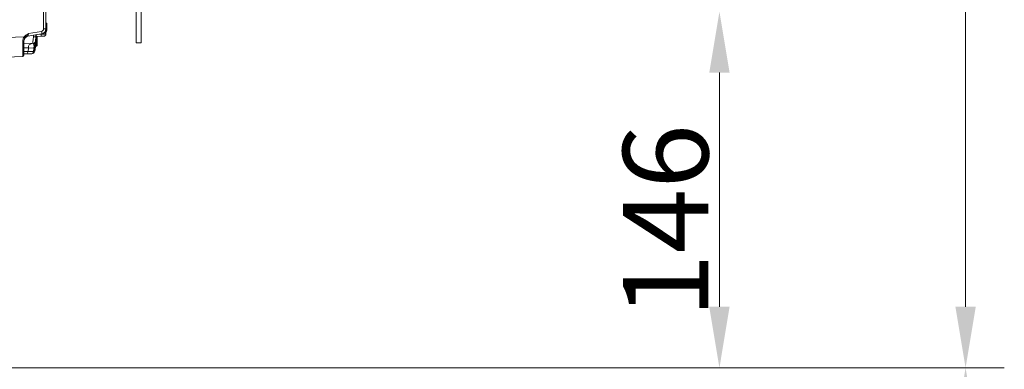
# Model space of a CAD drawing. Extents: x 4142 to 6587, y 896 to 3952.
# Drawn here: x 6183 to 6587, y 2151 to 2294 of the extents above; entities that cross this region are included whole.
import ezdxf

# ---------------------------------------------------------------- set-up
doc = ezdxf.new("R2010")
doc.units = 0
doc.header["$LTSCALE"] = 5
doc.layers.add('Bemaßungen(Brunner)', color=7, linetype='Continuous', lineweight=25)
doc.layers.add('LAYER4', color=30, linetype='Continuous')
doc.layers.add('SLD-0', color=7, linetype='Continuous')
doc.styles.add('Brunner 2014', font='arial.ttf', dxfattribs={"height": 35})
doc.dimstyles.new('Brunner 2014', dxfattribs={"dimscale": 5, "dimtxt": 35, "dimasz": 5, "dimexe": 3.175, "dimexo": 0, "dimgap": 0.762, "dimtad": 1, "dimdec": 0, "dimrnd": 1e-08, "dimtxsty": 'Brunner 2014', "dimcen": 0.09, "dimdle": 10, "dimclrd": 7, "dimclre": 7, "dimclrt": 7, "dimadec": 1, "dimazin": 2, "dimtfac": 0.666667, "dimtdec": 0, "dimtmove": 0, "dimatfit": 3, "dimldrblk": 'Filled-1', "dimfxl": 1, "dimtolj": 1, "dimlwd": 5, "dimlwe": 5, "dimarcsym": 0})

# ---------------------------------------------------------------- blocks, each defined once
blk = doc.blocks.new('*D101')
at = {"layer": 'Defpoints', "color": 0, "lineweight": 5, "transparency": 16777216}
for p in [(6229.02, 2297.06), (6470.12, 2297.06), (6090.1, 2151.2)]:
    blk.add_point(p, dxfattribs=at)
at = {"layer": 'SLD-0', "color": 7, "linetype": 'Continuous', "lineweight": 5, "transparency": 16777216}
for p, q in [((6229.02, 2297.06), (6485.99, 2297.06)), ((6470.12, 2176.2), (6470.12, 2272.06)), ((6090.1, 2151.2), (6485.99, 2151.2))]:
    blk.add_line(p, q, dxfattribs=at)
at = {"layer": 'SLD-0', "color": 7, "lineweight": 5, "transparency": 16777216}
for points in [[(6465.95, 2272.06), (6474.28, 2272.06), (6470.12, 2297.06)], [(6465.95, 2176.2), (6474.28, 2176.2), (6470.12, 2151.2)]]:
    blk.add_solid(points, dxfattribs=at)
at = {"layer": 'SLD-0', "color": 7, "lineweight": 5, "transparency": 16777216, "insert": (6430.57, 2211.27), "char_height": 35, "attachment_point": 2, "rotation": 90, "style": 'Brunner 2014'}
blk.add_mtext('\\A1;146', dxfattribs=at)
blk = doc.blocks.new('Filled-1')
at = {"color": 0}
for p, q in [((0, 0), (-1, 0.167)), ((-1, 0.167), (-1, -0.167)), ((-1, 0), (0, 0)), ((-1, -0.167), (0, 0))]:
    blk.add_line(p, q, dxfattribs=at)
at = {"color": 0, "flags": 128}
blk.add_lwpolyline([(-1, -0.167), (0, 0), (-1, 0.167), (-1, -0.167)], dxfattribs=at)
at = {"color": 0}
blk.add_solid([(-1, -0.167), (0, 0), (-1, 0.167), (-1, -0.167)], dxfattribs=at)
blk = doc.blocks.new('*D223')
at = {"layer": 'Bemaßungen(Brunner)', "color": 7, "linetype": 'Continuous', "lineweight": 5, "transparency": 16777216}
for p, q in [((6010.71, 3818.91), (6586.89, 3818.91)), ((6571.02, 3793.91), (6571.02, 2176.2)), ((6090.1, 2151.2), (6586.89, 2151.2))]:
    blk.add_line(p, q, dxfattribs=at)
at = {"layer": 'Bemaßungen(Brunner)', "color": 7, "lineweight": 5, "transparency": 16777216}
for points in [[(6566.85, 3793.91), (6575.18, 3793.91), (6571.02, 3818.91)], [(6566.85, 2176.2), (6575.18, 2176.2), (6571.02, 2151.2)]]:
    blk.add_solid(points, dxfattribs=at)
at = {"layer": 'Defpoints', "color": 0, "lineweight": 5, "transparency": 16777216}
for p in [(6010.71, 3818.91), (6090.1, 2151.2), (6571.02, 2151.2)]:
    blk.add_point(p, dxfattribs=at)
at = {"layer": 'Bemaßungen(Brunner)', "color": 1, "lineweight": 5, "transparency": 16777216, "insert": (6549.34, 3012.91), "char_height": 35, "attachment_point": 5, "rotation": 90, "style": 'Brunner 2014'}
blk.add_mtext('\\A1;1668', dxfattribs=at)
blk = doc.blocks.new('*D230')
at = {"layer": 'Bemaßungen(Brunner)', "color": 7, "linetype": 'Continuous', "lineweight": 5, "transparency": 16777216}
for p, q in [((6090.1, 2151.2), (6586.89, 2151.2)), ((6571.02, 2126.2), (6571.02, 2014.16)), ((6144.02, 1989.16), (6586.89, 1989.16)), ((6571.02, 1989.16), (6571.02, 1784.77))]:
    blk.add_line(p, q, dxfattribs=at)
at = {"layer": 'Bemaßungen(Brunner)', "color": 7, "lineweight": 5, "transparency": 16777216}
for points in [[(6566.85, 2126.2), (6575.18, 2126.2), (6571.02, 2151.2)], [(6566.85, 2014.16), (6575.18, 2014.16), (6571.02, 1989.16)]]:
    blk.add_solid(points, dxfattribs=at)
at = {"layer": 'Defpoints', "color": 0, "lineweight": 5, "transparency": 16777216}
for p in [(6090.1, 2151.2), (6571.02, 2151.2), (6144.02, 1989.16)]:
    blk.add_point(p, dxfattribs=at)
at = {"layer": 'Bemaßungen(Brunner)', "color": 3, "lineweight": 5, "transparency": 16777216, "insert": (6549.34, 1874.46), "char_height": 35, "attachment_point": 5, "rotation": 90, "style": 'Brunner 2014'}
blk.add_mtext('\\A1;166-220', dxfattribs=at)

msp = doc.modelspace()

# ---------------------------------------------------------------- linework, layer by layer
at = {"color": 30, "linetype": 'Continuous', "lineweight": 5}
for p, q in [((6233.02, 2879.21), (6233.02, 2284.21)), ((6233.02, 2284.21), (6231.02, 2284.21)), ((6233.02, 2284.21), (6231.02, 2284.21))]:
    msp.add_line(p, q, dxfattribs=at)
at = {"color": 7, "linetype": 'Continuous', "lineweight": 5}
for p, q in [((6193.05, 2289.93), (6193.05, 2852.39)), ((6194.02, 2852.39), (6194.02, 2289.93)), ((6186.95, 2288.01), (6192.23, 2288.94)), ((6193.05, 2289.93), (6194.02, 2289.93)), ((6194.02, 2289.93), (6194.02, 2288.78)), ((6194.02, 2288.78), (6194.02, 2287.94)), ((6194.39, 2292.34), (6194.44, 2292.34)), ((6194.39, 2292.34), (6194.39, 2289.46)), ((6194.39, 2289.46), (6194.44, 2289.46)), ((6194.44, 2289.46), (6194.44, 2292.34)), ((6140.56, 2285.1), (6185.08, 2286.66)), ((6185.02, 2285.01), (6185.02, 2279.14)), ((6192.36, 2287.96), (6186.67, 2286.95)), ((6189.71, 2284.86), (6189.53, 2283.13)), ((6189.92, 2286.88), (6189.71, 2284.86)), ((6192.09, 2286.91), (6189.92, 2286.83)), ((6190.09, 2285.54), (6190.1, 2285.54)), ((6190.42, 2285.57), (6190.42, 2286.17)), ((6190.42, 2286.17), (6190.42, 2285.57)), ((6190.42, 2285.57), (6190.42, 2284.36)), ((6190.42, 2284.36), (6190.42, 2285.57)), ((6190.42, 2285.57), (6190.42, 2285.57)), ((6193.02, 2287.78), (6191.34, 2287.78)), ((6193.05, 2286.94), (6192.09, 2286.91)), ((6193.56, 2287.93), (6194.02, 2287.94)), ((6188.68, 2283.96), (6185.02, 2284.09)), ((6185.02, 2280.67), (6186.71, 2280.67)), ((6186.82, 2282.19), (6186.71, 2280.67)), ((6186.71, 2280.67), (6188.9, 2280.67)), ((6189.01, 2282.11), (6186.82, 2282.19)), ((6188.9, 2280.67), (6189.01, 2282.11)), ((6188.9, 2280.67), (6189.27, 2280.67)), ((6189.42, 2282.08), (6189.27, 2280.67)), ((6189.34, 2281.36), (6189.67, 2281.36)), ((6189.67, 2281.36), (6189.82, 2282.76)), ((6189.81, 2282.76), (6189.67, 2281.36)), ((6189.67, 2281.36), (6189.67, 2281.36)), ((6190.42, 2284.36), (6190.42, 2283.75)), ((6190.42, 2283.75), (6190.42, 2284.36)), ((6190.42, 2284.36), (6190.42, 2284.36)), ((6184.53, 2278.65), (6141.95, 2277.16)), ((6186.01, 2279.78), (6185.02, 2279.78)), ((6188.2, 2279.78), (6186.01, 2279.78)), ((6188.28, 2279.78), (6188.2, 2279.78))]:
    msp.add_line(p, q, dxfattribs=at)
at = {"color": 7, "linetype": 'Continuous', "lineweight": 5, "flags": 128}
for points in [[(6189.92, 2286.88), (6189.9, 2286.82), (6189.83, 2286.76), (6189.73, 2286.72), (6189.6, 2286.68), (6189.45, 2286.66), (6189.27, 2286.65), (6189.08, 2286.65), (6188.89, 2286.66)], [(6190.27, 2282.86), (6190.27, 2283.02), (6190.27, 2283.48), (6190.27, 2284.16), (6190.27, 2284.96), (6190.27, 2285.77), (6190.27, 2286.45), (6190.27, 2286.85)]]:
    msp.add_lwpolyline(points, dxfattribs=at)
at = {"color": 7, "linetype": 'Continuous', "lineweight": 5}
for centre, radius, start, end in [((6192.05, 2289.93), 1, 280, 0), ((6185.14, 2287.44), 7.24, 4.0838, 11.9554), ((6192.02, 2289.93), 2, 280, 0), ((6193.02, 2288.78), 1, 270, 0), ((6193.68, 2290.11), 1.37, 267.7307, 284.3318), ((6193.39, 2289.46), 1, 308.8703, 0), ((6193.44, 2289.46), 1, 304.9213, 0), ((6194.06, 2290.74), 1.32, 268.0909, 284.3964), ((6184.65, 2285.53), 0.636, 260.0287, 305.5084), ((6187.02, 2284.98), 2, 100, 180), ((6179.49, 2279.01), 9.48, 50.9927, 53.8382), ((6188.72, 2284.96), 1, 268, 354), ((6190.54, 2288.97), 1.76, 238.3338, 253.8774), ((6189.09, 2285.65), 1, 308.3357, 354), ((6189.11, 2285.65), 1, 306.8602, 354), ((6190.92, 2286.78), 1, 124.2095, 149.6589), ((5879.93, 2284.37), 310.49, 359.7681, 0.4508), ((6185.57, 2287.37), 6.53, 355.9073, 3.5249), ((6195.24, 2288.13), 2.25, 178.827, 189.1219), ((6193.02, 2287.94), 1, 272, 0), ((6185.86, 2280.62), 0.857, 280.2281, 3.4852), ((6188.55, 2282.26), 1.73, 98.4346, 182.53), ((6188.05, 2280.62), 0.857, 280.2281, 3.4852), ((6188.28, 2280.78), 1, 270, 354), ((6191.67, 2281.87), 2.67, 159.958, 174.8904), ((6189.07, 2283.25), 0.471, 280.7141, 344.7854), ((6188.68, 2281.46), 1, 306.1105, 354), ((6188.67, 2281.46), 1, 306.6055, 354), ((6192.07, 2282.56), 2.68, 159.9709, 174.893), ((6189.47, 2283.94), 0.472, 280.7145, 344.7095), ((6184.52, 2279.14), 0.5, 272, 0)]:
    msp.add_arc(centre, radius, start, end, dxfattribs=at)
for centre, major_axis, ratio, start_param, end_param in [((6193.44, 2292.38), (1, -0.035), 0.000027, 6.282425, 7.244633), ((6193.39, 2292.38), (1, -0.03), 0.000027, 5.390953, 6.282425), ((6184.52, 2286.65), (-0.02, 8), 0.002178, 3.141664, 4.492181), ((6187.02, 2288.03), (0.35, 1.08), 0.053667, 1.605343, 3.170079), ((6189.03, 2287.95), (0.35, 3.99), 0.00824, 1.900651, 3.142025), ((6190.05, 2284.96), (0.22, 2.1), 0.000752, 0.459112, 3.141672), ((6189.79, 2282.55), (0.31, 2.99), 0.001069, 5.147677, 6.283298), ((6190.4, 2288.53), (0.31, 2.99), 0.000754, 2.171527, 3.141672), ((6188.4, 2281.97), (0.31, 1.99), 0.349965, 5.189445, 6.325065), ((6188.79, 2282.66), (0.31, 1.99), 0.351276, 5.189732, 5.708154)]:
    msp.add_ellipse(centre, major_axis=major_axis, ratio=ratio, start_param=start_param, end_param=end_param, dxfattribs=at)
for points, knots in [([(6184.54, 2284.9), (6184.56, 2285.22), (6184.61, 2285.84), (6184.93, 2286.39), (6185.08, 2286.66)], [0, 0, 0, 0, 0.5051116, 1, 1, 1, 1]), ([(6185.46, 2286.37), (6185.33, 2286.16), (6185.08, 2285.73), (6185.04, 2285.25), (6185.02, 2285.01)], [0, 0, 0, 0, 0.500916, 1, 1, 1, 1]), ([(6185.08, 2286.66), (6185.38, 2286.97), (6185.87, 2287.47), (6186.56, 2287.82), (6186.87, 2287.98), (6186.94, 2288.01), (6186.95, 2288.01)], [0, 0, 0, 0, 0.548976, 0.89686, 0.995692, 1, 1, 1, 1]), ([(6186.95, 2288.01), (6186.95, 2288.01), (6186.94, 2288), (6186.92, 2287.98), (6186.89, 2287.95), (6186.84, 2287.89), (6186.8, 2287.84), (6186.59, 2287.61), (6186.13, 2287.14), (6185.7, 2286.66), (6185.46, 2286.37)], [0, 0, 0, 0, 0.004078, 0.01977, 0.035334, 0.063387, 0.115172, 0.12448, 0.486554, 1, 1, 1, 1]), ([(6190.05, 2287.28), (6190.03, 2287.24), (6189.97, 2287.13), (6189.94, 2286.99), (6189.92, 2286.9), (6189.92, 2286.88)], [0, 0, 0, 0, 0.3050383, 0.8668519, 1, 1, 1, 1]), ([(6189.42, 2282.08), (6189.4, 2282.08), (6189.37, 2282.08), (6189.18, 2282.1), (6189.04, 2282.11), (6189.01, 2282.11)], [0, 0, 0, 0, 0.431236, 0.862449, 1, 1, 1, 1]), ([(6189.42, 2282.08), (6189.42, 2282.08), (6189.42, 2282.11), (6189.42, 2282.18), (6189.4, 2282.27), (6189.34, 2282.46), (6189.24, 2282.64), (6189.16, 2282.79)], [0, 0, 0, 0, 0.007098, 0.166372, 0.31728, 0.423778, 1, 1, 1, 1]), ([(6189.81, 2282.76), (6189.8, 2282.76), (6189.77, 2282.77), (6189.58, 2282.78), (6189.44, 2282.79), (6189.41, 2282.8)], [0, 0, 0, 0, 0.4312364, 0.8624485, 1, 1, 1, 1]), ([(6189.53, 2283.13), (6189.5, 2282.88), (6189.47, 2282.59), (6189.43, 2282.23), (6189.42, 2282.13), (6189.42, 2282.08), (6189.42, 2282.08)], [0, 0, 0, 0, 0.716769, 0.853658, 0.990579, 1, 1, 1, 1]), ([(6189.81, 2282.76), (6189.81, 2282.76), (6189.82, 2282.8), (6189.82, 2282.86), (6189.8, 2282.96), (6189.74, 2283.14), (6189.64, 2283.32), (6189.56, 2283.47)], [0, 0, 0, 0, 0.007098, 0.166372, 0.31728, 0.423778, 1, 1, 1, 1]), ([(6189.92, 2283.81), (6189.9, 2283.57), (6189.87, 2283.28), (6189.83, 2282.92), (6189.82, 2282.82), (6189.82, 2282.76), (6189.81, 2282.76)], [0, 0, 0, 0, 0.716769, 0.853658, 0.990579, 1, 1, 1, 1]), ([(6189.82, 2282.76), (6189.82, 2282.76), (6189.82, 2282.8), (6189.83, 2282.83), (6189.83, 2282.86)], [0, 0, 0, 0, 0.100966, 1, 1, 1, 1])]:
    msp.add_open_spline(points, degree=3, knots=knots, dxfattribs=at)
for points in [[(6188.89, 2286.66), (6189.02, 2287.37)], [(6190.42, 2286.81), (6190.4, 2286.85)], [(6186.82, 2282.19), (6185.02, 2282.26)], [(6189.83, 2282.86), (6190.27, 2282.86)], [(6190.27, 2282.86), (6190.42, 2283.11)]]:
    msp.add_open_spline(points, degree=1, dxfattribs=at)
at = {"layer": 'LAYER4', "color": 30, "linetype": 'Continuous', "lineweight": 5}
msp.add_line((6231.02, 2879.21), (6231.02, 2284.21), dxfattribs=at)

# ---------------------------------------------------------------- dimensions: what is measured, and where the dimension line sits
at = {"layer": 'Bemaßungen(Brunner)', "lineweight": 5}
dim = msp.add_linear_dim(base=(6571.02, 2151.2), p1=(6010.71, 3818.91), p2=(6090.1, 2151.2), angle=90, dimstyle='Brunner 2014', override={"dimclrt": 1}, dxfattribs=at)
dim.commit()
dim.dimension.update_dxf_attribs({"geometry": '*D223', "text_midpoint": (6571.02, 3012.91), "dimtype": 160})
at = {"layer": 'Bemaßungen(Brunner)', "color": 3, "lineweight": 5}
dim = msp.add_linear_dim(base=(6571.02, 2151.2), p1=(6144.02, 1989.16), p2=(6090.1, 2151.2), angle=90, text='166-220', dimstyle='Brunner 2014', override={"dimclrt": 3}, dxfattribs=at)
dim.commit()
dim.dimension.update_dxf_attribs({"geometry": '*D230', "text_midpoint": (6571.02, 1874.46), "dimtype": 160})
at = {"layer": 'SLD-0', "lineweight": 5}
dim = msp.add_linear_dim(base=(6470.12, 2297.06), p1=(6090.1, 2151.2), p2=(6229.02, 2297.06), angle=90, dimstyle='Brunner 2014', dxfattribs=at)
dim.commit()
dim.dimension.update_dxf_attribs({"geometry": '*D101', "text_midpoint": (6470.12, 2211.27), "dimtype": 160})

doc.saveas('drawing.dxf')
